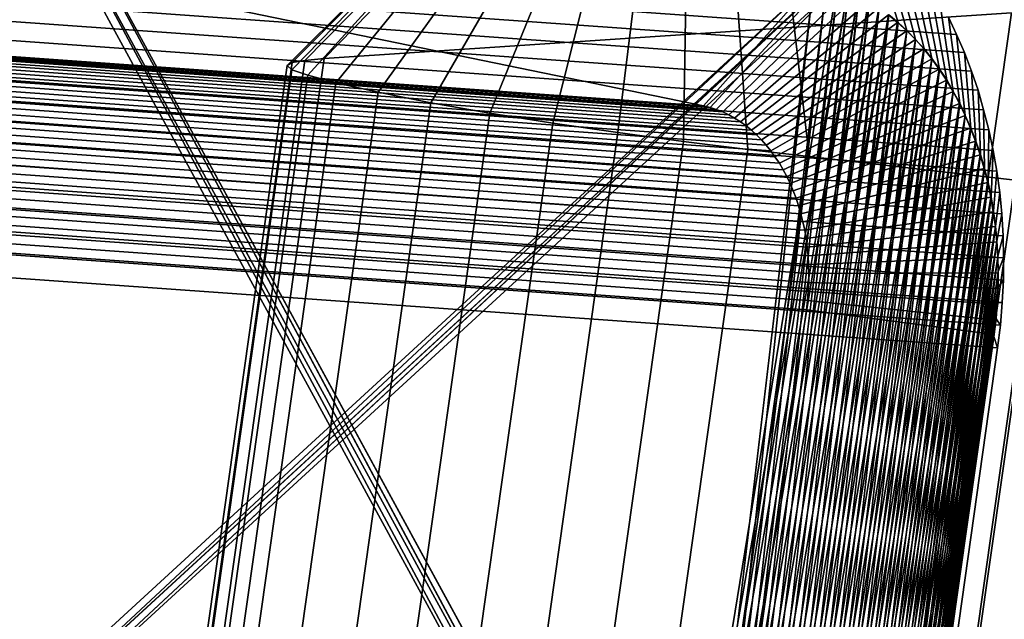
# Model space of a CAD drawing. Units: millimetres. Extents: x 79565 to 85940, y 18634 to 26500.
# Drawn here: x 84988 to 85013, y 21621 to 21636 of the extents above; entities that cross this region are included whole.
import ezdxf

# ---------------------------------------------------------------- set-up
doc = ezdxf.new("R2010")
doc.units = ezdxf.units.MM
doc.layers.get('0').update_dxf_attribs({"true_color": 0xb11c95})

msp = doc.modelspace()

# ---------------------------------------------------------------- linework, layer by layer
at = {"color": 251}
for p, q in [((84987.891, 21640.875), (85004.688, 21610.055)), ((85004.688, 21610.055), (84987.891, 21640.875)), ((84988.18, 21640.846), (85004.688, 21610.055)), ((85004.688, 21610.055), (84988.18, 21640.846)), ((84988.18, 21640.846), (85005.008, 21610)), ((85005.008, 21610), (84988.18, 21640.846)), ((84988.5, 21640.791), (85005.008, 21610)), ((85005.008, 21610), (84988.5, 21640.791)), ((84988.5, 21640.791), (85005.297, 21609.971)), ((85005.297, 21609.971), (84988.5, 21640.791)), ((84996.141, 21634.707), (84999.961, 21638.629)), ((84999.961, 21638.629), (84996.141, 21634.707)), ((85009.641, 21638.658), (85010.586, 21635.619)), ((85010.586, 21635.619), (85009.641, 21638.658)), ((84995.211, 21634.533), (84999.188, 21638.498)), ((84999.188, 21638.498), (84995.211, 21634.533)), ((84995.328, 21634.428), (84999.25, 21638.447)), ((84999.25, 21638.447), (84995.328, 21634.428)), ((84995.336, 21634.607), (84999.266, 21638.547)), ((84999.266, 21638.547), (84995.336, 21634.607)), ((84995.656, 21634.662), (84999.523, 21638.59)), ((84999.523, 21638.59), (84995.656, 21634.662)), ((84995.727, 21634.287), (84999.438, 21638.381)), ((84999.438, 21638.381), (84995.727, 21634.287)), ((85009.961, 21638.361), (85010.805, 21635.412)), ((85010.805, 21635.412), (85009.961, 21638.361)), ((84996.438, 21634.102), (84999.844, 21638.273)), ((84999.844, 21638.273), (84996.438, 21634.102)), ((85000.547, 21638.115), (84997.5, 21633.861)), ((84997.5, 21633.861), (85000.547, 21638.115)), ((84998.828, 21633.596), (85001.344, 21637.955)), ((85001.344, 21637.955), (84998.828, 21633.596)), ((85010.273, 21638.045), (85011.023, 21635.191)), ((85011.023, 21635.191), (85010.273, 21638.045)), ((85005.688, 21633.518), (84985.703, 21637.631)), ((84985.703, 21637.631), (85005.688, 21633.518)), ((85000.312, 21633.336), (85002.141, 21637.816)), ((85002.141, 21637.816), (85000.312, 21633.336)), ((85001.891, 21633.086), (85003.055, 21637.672)), ((85003.055, 21637.672), (85001.891, 21633.086)), ((85010.57, 21637.709), (85011.234, 21634.957)), ((85011.234, 21634.957), (85010.57, 21637.709)), ((85003.531, 21632.848), (85004.102, 21637.52)), ((85004.102, 21637.52), (85003.531, 21632.848)), ((84984.281, 21637.293), (85012.055, 21635.314)), ((85012.055, 21635.314), (84984.281, 21637.293)), ((85005.18, 21632.625), (85005.258, 21637.363)), ((85005.258, 21637.363), (85005.18, 21632.625)), ((85006.797, 21632.424), (85006.461, 21637.213)), ((85006.461, 21637.213), (85006.797, 21632.424)), ((85010.852, 21637.354), (85011.43, 21634.707)), ((85011.43, 21634.707), (85010.852, 21637.354)), ((85008.344, 21632.244), (85007.789, 21637.059)), ((85007.789, 21637.059), (85008.344, 21632.244)), ((85011.125, 21636.98), (85011.625, 21634.445)), ((85011.625, 21634.445), (85011.125, 21636.98)), ((85008.5, 21636.676), (84984.148, 21614.322)), ((84984.148, 21614.322), (85008.5, 21636.676)), ((85008.5, 21636.676), (84984.43, 21614.232)), ((84984.43, 21614.232), (85008.5, 21636.676)), ((84984.477, 21636.838), (85012.25, 21634.859)), ((85012.25, 21634.859), (84984.477, 21636.838)), ((85008.461, 21636.684), (85005.297, 21609.971)), ((85005.297, 21609.971), (85008.461, 21636.684)), ((85008.461, 21636.684), (85005.586, 21609.963)), ((85005.586, 21609.963), (85008.461, 21636.684)), ((85005.688, 21633.518), (85008.5, 21636.676)), ((85008.5, 21636.676), (85005.688, 21633.518)), ((85008.758, 21636.613), (84984.43, 21614.232)), ((84984.43, 21614.232), (85008.758, 21636.613)), ((85008.758, 21636.613), (84984.688, 21614.172)), ((84984.688, 21614.172), (85008.758, 21636.613)), ((85009.039, 21636.525), (84984.688, 21614.172)), ((84984.688, 21614.172), (85009.039, 21636.525)), ((85009.039, 21636.525), (85004.727, 21610.047)), ((85004.727, 21610.047), (85009.039, 21636.525)), ((85009.312, 21636.418), (85004.727, 21610.047)), ((85004.727, 21610.047), (85009.312, 21636.418)), ((85009.312, 21636.418), (85004.984, 21610.002)), ((85004.984, 21610.002), (85009.312, 21636.418)), ((85008.781, 21636.607), (85005.586, 21609.963)), ((85005.586, 21609.963), (85008.781, 21636.607)), ((85005.852, 21633.479), (85008.758, 21636.613)), ((85008.758, 21636.613), (85005.852, 21633.479)), ((85008.781, 21636.607), (85005.867, 21609.975)), ((85005.867, 21609.975), (85008.781, 21636.607)), ((85009.062, 21636.518), (85005.867, 21609.975)), ((85005.867, 21609.975), (85009.062, 21636.518)), ((85006.008, 21633.428), (85009.039, 21636.525)), ((85009.039, 21636.525), (85006.008, 21633.428)), ((85009.062, 21636.518), (85006.156, 21610.006)), ((85006.156, 21610.006), (85009.062, 21636.518)), ((85009.336, 21636.41), (85006.156, 21610.006)), ((85006.156, 21610.006), (85009.336, 21636.41)), ((85006.172, 21633.365), (85009.312, 21636.418)), ((85009.312, 21636.418), (85006.172, 21633.365)), ((85009.336, 21636.41), (85006.43, 21610.057)), ((85006.43, 21610.057), (85009.336, 21636.41)), ((85011.383, 21636.588), (85011.805, 21634.17)), ((85011.805, 21634.17), (85011.383, 21636.588)), ((84984.656, 21636.369), (85012.43, 21634.393)), ((85012.43, 21634.393), (84984.656, 21636.369)), ((85009.578, 21636.293), (85004.984, 21610.002)), ((85004.984, 21610.002), (85009.578, 21636.293)), ((85009.578, 21636.293), (85005.273, 21609.975)), ((85005.273, 21609.975), (85009.578, 21636.293)), ((85009.836, 21636.148), (85005.273, 21609.975)), ((85005.273, 21609.975), (85009.836, 21636.148)), ((85009.836, 21636.148), (85005.562, 21609.965)), ((85005.562, 21609.965), (85009.836, 21636.148)), ((85006.32, 21633.293), (85009.578, 21636.293)), ((85009.578, 21636.293), (85006.32, 21633.293)), ((85009.602, 21636.287), (85006.43, 21610.057)), ((85006.43, 21610.057), (85009.602, 21636.287)), ((85006.469, 21633.211), (85009.836, 21636.148)), ((85009.836, 21636.148), (85006.469, 21633.211)), ((85009.602, 21636.287), (85006.711, 21610.125)), ((85006.711, 21610.125), (85009.602, 21636.287)), ((85009.859, 21636.145), (85006.711, 21610.125)), ((85006.711, 21610.125), (85009.859, 21636.145)), ((85009.859, 21636.145), (85006.984, 21610.211)), ((85006.984, 21610.211), (85009.859, 21636.145)), ((85011.625, 21636.18), (85011.969, 21633.883)), ((85011.969, 21633.883), (85011.625, 21636.18)), ((84984.82, 21635.889), (85012.594, 21633.91)), ((85012.594, 21633.91), (84984.82, 21635.889)), ((85010.094, 21635.988), (85005.562, 21609.965)), ((85005.562, 21609.965), (85010.094, 21635.988)), ((85010.094, 21635.988), (85005.852, 21609.977)), ((85005.852, 21609.977), (85010.094, 21635.988)), ((85006.617, 21633.119), (85010.094, 21635.988)), ((85010.094, 21635.988), (85006.617, 21633.119)), ((85010.109, 21635.984), (85006.984, 21610.211)), ((85006.984, 21610.211), (85010.109, 21635.984)), ((85010.109, 21635.984), (85007.25, 21610.314)), ((85007.25, 21610.314), (85010.109, 21635.984)), ((85012.492, 21619.24), (85014.852, 21635.883)), ((85014.852, 21635.883), (85012.492, 21619.24)), ((85013.438, 21635.855), (84996.141, 21634.707)), ((84996.141, 21634.707), (85013.438, 21635.855)), ((85010.336, 21635.811), (85005.852, 21609.977)), ((85005.852, 21609.977), (85010.336, 21635.811)), ((85010.336, 21635.811), (85006.141, 21610.008)), ((85006.141, 21610.008), (85010.336, 21635.811)), ((85006.758, 21633.02), (85010.336, 21635.811)), ((85010.336, 21635.811), (85006.758, 21633.02)), ((85010.352, 21635.811), (85007.25, 21610.314)), ((85007.25, 21610.314), (85010.352, 21635.811)), ((85010.352, 21635.811), (85007.516, 21610.438)), ((85007.516, 21610.438), (85010.352, 21635.811)), ((85010.336, 21635.811), (85010.57, 21635.619)), ((85010.57, 21635.619), (85010.336, 21635.811)), ((85010.586, 21635.619), (85010.352, 21635.811)), ((85010.352, 21635.811), (85010.586, 21635.619)), ((85011.078, 21619.213), (85013.438, 21635.855)), ((85013.438, 21635.855), (85011.078, 21619.213)), ((85011.766, 21619.229), (85014.125, 21635.871)), ((85014.125, 21635.871), (85011.766, 21619.229)), ((85011.852, 21635.754), (85012.133, 21633.584)), ((85011.852, 21635.754), (85012.055, 21635.314)), ((85012.133, 21633.584), (85011.852, 21635.754)), ((85012.055, 21635.314), (85011.852, 21635.754)), ((84977.914, 21635.496), (85005.688, 21633.518)), ((85005.688, 21633.518), (84977.914, 21635.496)), ((84978.078, 21635.457), (85005.852, 21633.479)), ((85005.852, 21633.479), (84978.078, 21635.457)), ((84978.234, 21635.406), (85006.008, 21633.428)), ((85006.008, 21633.428), (84978.234, 21635.406)), ((84984.961, 21635.396), (85012.734, 21633.418)), ((85012.734, 21633.418), (84984.961, 21635.396)), ((85010.57, 21635.619), (85006.141, 21610.008)), ((85006.141, 21610.008), (85010.57, 21635.619)), ((85010.57, 21635.619), (85006.422, 21610.059)), ((85006.422, 21610.059), (85010.57, 21635.619)), ((85010.805, 21635.41), (85006.422, 21610.059)), ((85006.422, 21610.059), (85010.805, 21635.41)), ((85010.805, 21635.41), (85006.703, 21610.127)), ((85006.703, 21610.127), (85010.805, 21635.41)), ((85006.891, 21632.908), (85010.57, 21635.619)), ((85010.57, 21635.619), (85006.891, 21632.908)), ((85007.023, 21632.791), (85010.805, 21635.41)), ((85010.805, 21635.41), (85007.023, 21632.791)), ((85010.586, 21635.619), (85007.516, 21610.438)), ((85007.516, 21610.438), (85010.586, 21635.619)), ((85010.586, 21635.619), (85007.781, 21610.576)), ((85007.781, 21610.576), (85010.586, 21635.619)), ((85010.805, 21635.412), (85007.781, 21610.576)), ((85007.781, 21610.576), (85010.805, 21635.412)), ((85010.805, 21635.412), (85008.039, 21610.73)), ((85008.039, 21610.73), (85010.805, 21635.412)), ((85010.57, 21635.619), (85010.805, 21635.41)), ((85010.805, 21635.41), (85010.57, 21635.619)), ((85010.57, 21635.619), (85010.57, 21635.619)), ((85010.805, 21635.412), (85010.586, 21635.619)), ((85010.586, 21635.619), (85010.586, 21635.619)), ((85010.586, 21635.619), (85010.805, 21635.412)), ((85011.023, 21635.191), (85010.805, 21635.412)), ((85010.805, 21635.412), (85010.805, 21635.412)), ((85010.805, 21635.412), (85011.023, 21635.191)), ((85010.805, 21635.41), (85011.023, 21635.189)), ((85011.023, 21635.189), (85010.805, 21635.41)), ((85010.805, 21635.41), (85010.805, 21635.41)), ((84978.398, 21635.344), (85006.172, 21633.365)), ((85006.172, 21633.365), (84978.398, 21635.344)), ((84978.547, 21635.271), (85006.32, 21633.293)), ((85006.32, 21633.293), (84978.547, 21635.271)), ((84978.695, 21635.189), (85006.469, 21633.211)), ((85006.469, 21633.211), (84978.695, 21635.189)), ((85011.023, 21635.189), (85006.703, 21610.127)), ((85006.703, 21610.127), (85011.023, 21635.189)), ((85011.023, 21635.189), (85006.977, 21610.215)), ((85006.977, 21610.215), (85011.023, 21635.189)), ((85007.148, 21632.664), (85011.023, 21635.189)), ((85011.023, 21635.189), (85007.148, 21632.664)), ((85011.023, 21635.191), (85008.039, 21610.73)), ((85008.039, 21610.73), (85011.023, 21635.191)), ((85011.023, 21635.191), (85008.289, 21610.902)), ((85008.289, 21610.902), (85011.023, 21635.191)), ((85011.234, 21634.957), (85011.023, 21635.191)), ((85011.023, 21635.191), (85011.023, 21635.191)), ((85011.023, 21635.191), (85011.234, 21634.957)), ((85011.023, 21635.189), (85011.227, 21634.953)), ((85011.227, 21634.953), (85011.023, 21635.189)), ((85011.023, 21635.189), (85011.023, 21635.189)), ((85012.055, 21635.314), (85012.273, 21633.275)), ((85012.055, 21635.314), (85012.25, 21634.859)), ((85012.273, 21633.275), (85012.055, 21635.314)), ((85012.25, 21634.859), (85012.055, 21635.314)), ((84978.844, 21635.098), (85006.617, 21633.119)), ((85006.617, 21633.119), (84978.844, 21635.098)), ((84978.984, 21634.998), (85006.758, 21633.02)), ((85006.758, 21633.02), (84978.984, 21634.998)), ((85011.227, 21634.953), (85006.977, 21610.215)), ((85006.977, 21610.215), (85011.227, 21634.953)), ((85011.227, 21634.953), (85007.25, 21610.318)), ((85007.25, 21610.318), (85011.227, 21634.953)), ((85007.266, 21632.527), (85011.227, 21634.953)), ((85011.227, 21634.953), (85007.266, 21632.527)), ((85011.234, 21634.957), (85008.289, 21610.902)), ((85008.289, 21610.902), (85011.234, 21634.957)), ((85011.234, 21634.957), (85008.531, 21611.09)), ((85008.531, 21611.09), (85011.234, 21634.957)), ((85011.227, 21634.953), (85011.43, 21634.703)), ((85011.43, 21634.703), (85011.227, 21634.953)), ((85011.227, 21634.953), (85011.227, 21634.953)), ((85011.43, 21634.707), (85011.234, 21634.957)), ((85011.234, 21634.957), (85011.234, 21634.957)), ((85011.234, 21634.957), (85011.43, 21634.707)), ((84979.117, 21634.887), (85006.891, 21632.908)), ((85006.891, 21632.908), (84979.117, 21634.887)), ((84979.25, 21634.77), (85007.023, 21632.791)), ((85007.023, 21632.791), (84979.25, 21634.77)), ((84985.094, 21634.891), (85012.867, 21632.914)), ((85012.867, 21632.914), (84985.094, 21634.891)), ((84993.297, 21618.02), (84995.656, 21634.662)), ((84995.656, 21634.662), (84993.297, 21618.02)), ((84993.781, 21618.064), (84996.141, 21634.707)), ((84996.141, 21634.707), (84993.781, 21618.064)), ((84995.656, 21634.662), (84995.336, 21634.607)), ((84995.336, 21634.607), (84995.656, 21634.662)), ((84996.141, 21634.707), (84995.656, 21634.662)), ((84995.656, 21634.662), (84996.141, 21634.707)), ((85011.43, 21634.703), (85007.25, 21610.318)), ((85007.25, 21610.318), (85011.43, 21634.703)), ((85007.383, 21632.385), (85011.43, 21634.703)), ((85011.43, 21634.703), (85007.383, 21632.385)), ((85011.43, 21634.703), (85007.516, 21610.441)), ((85007.516, 21610.441), (85011.43, 21634.703)), ((85011.43, 21634.707), (85008.531, 21611.09)), ((85008.531, 21611.09), (85011.43, 21634.707)), ((85011.43, 21634.707), (85008.773, 21611.293)), ((85008.773, 21611.293), (85011.43, 21634.707)), ((85011.625, 21634.445), (85011.43, 21634.707)), ((85011.43, 21634.707), (85011.43, 21634.707)), ((85011.43, 21634.707), (85011.625, 21634.445)), ((85011.43, 21634.703), (85011.617, 21634.439)), ((85011.617, 21634.439), (85011.43, 21634.703)), ((85011.43, 21634.703), (85011.43, 21634.703)), ((85012.25, 21634.859), (85012.414, 21632.957)), ((85012.25, 21634.859), (85012.43, 21634.393)), ((85012.414, 21632.957), (85012.25, 21634.859)), ((85012.43, 21634.393), (85012.25, 21634.859)), ((84979.375, 21634.641), (85007.148, 21632.664)), ((85007.148, 21632.664), (84979.375, 21634.641)), ((84979.492, 21634.506), (85007.266, 21632.527)), ((85007.266, 21632.527), (84979.492, 21634.506)), ((84992.859, 21617.889), (84995.211, 21634.533)), ((84995.211, 21634.533), (84992.859, 21617.889)), ((84992.977, 21617.965), (84995.336, 21634.607)), ((84995.336, 21634.607), (84992.977, 21617.965)), ((84992.977, 21617.785), (84995.328, 21634.428)), ((84995.328, 21634.428), (84992.977, 21617.785)), ((84995.336, 21634.607), (84995.211, 21634.533)), ((84995.211, 21634.533), (84995.336, 21634.607)), ((84995.211, 21634.533), (84995.328, 21634.428)), ((84995.328, 21634.428), (84995.211, 21634.533)), ((84995.328, 21634.428), (84995.727, 21634.287)), ((84995.727, 21634.287), (84995.328, 21634.428)), ((85007.484, 21632.234), (85011.617, 21634.439)), ((85011.617, 21634.439), (85007.484, 21632.234)), ((85011.617, 21634.439), (85007.516, 21610.441)), ((85007.516, 21610.441), (85011.617, 21634.439)), ((85011.617, 21634.439), (85007.781, 21610.58)), ((85007.781, 21610.58), (85011.617, 21634.439)), ((85011.625, 21634.445), (85008.773, 21611.293)), ((85008.773, 21611.293), (85011.625, 21634.445)), ((85011.625, 21634.445), (85009, 21611.512)), ((85009, 21611.512), (85011.625, 21634.445)), ((85011.617, 21634.439), (85011.797, 21634.166)), ((85011.797, 21634.166), (85011.617, 21634.439)), ((85011.617, 21634.439), (85011.617, 21634.439)), ((85011.805, 21634.17), (85011.625, 21634.445)), ((85011.625, 21634.445), (85011.625, 21634.445)), ((85011.625, 21634.445), (85011.805, 21634.17)), ((84979.602, 21634.363), (85007.383, 21632.385)), ((85007.383, 21632.385), (84979.602, 21634.363)), ((84979.711, 21634.213), (85007.484, 21632.234)), ((85007.484, 21632.234), (84979.711, 21634.213)), ((84985.203, 21634.377), (85012.977, 21632.398)), ((85012.977, 21632.398), (84985.203, 21634.377)), ((84993.367, 21617.645), (84995.727, 21634.287)), ((84995.727, 21634.287), (84993.367, 21617.645)), ((84995.727, 21634.287), (84996.438, 21634.102)), ((84996.438, 21634.102), (84995.727, 21634.287)), ((85007.594, 21632.076), (85011.797, 21634.166)), ((85011.797, 21634.166), (85007.594, 21632.076)), ((85011.797, 21634.166), (85007.781, 21610.58)), ((85007.781, 21610.58), (85011.797, 21634.166)), ((85011.797, 21634.166), (85008.031, 21610.736)), ((85008.031, 21610.736), (85011.797, 21634.166)), ((85011.805, 21634.17), (85009, 21611.512)), ((85009, 21611.512), (85011.805, 21634.17)), ((85011.805, 21634.17), (85009.227, 21611.744)), ((85009.227, 21611.744), (85011.805, 21634.17)), ((85011.797, 21634.166), (85011.969, 21633.879)), ((85011.969, 21633.879), (85011.797, 21634.166)), ((85011.797, 21634.166), (85011.797, 21634.166)), ((85011.969, 21633.883), (85011.805, 21634.17)), ((85011.805, 21634.17), (85011.805, 21634.17)), ((85011.805, 21634.17), (85011.969, 21633.883)), ((85012.43, 21634.393), (85012.539, 21632.629)), ((85012.43, 21634.393), (85012.594, 21633.91)), ((85012.539, 21632.629), (85012.43, 21634.393)), ((85012.594, 21633.91), (85012.43, 21634.393)), ((84979.82, 21634.055), (85007.594, 21632.076)), ((85007.594, 21632.076), (84979.82, 21634.055)), ((84994.078, 21617.459), (84996.438, 21634.102)), ((84996.438, 21634.102), (84994.078, 21617.459)), ((84996.438, 21634.102), (84997.5, 21633.861)), ((84997.5, 21633.861), (84996.438, 21634.102)), ((85012.594, 21633.91), (85012.656, 21632.291)), ((85012.594, 21633.91), (85012.734, 21633.418)), ((85012.656, 21632.291), (85012.594, 21633.91)), ((85012.734, 21633.418), (85012.594, 21633.91)), ((84979.914, 21633.891), (85007.688, 21631.912)), ((85007.688, 21631.912), (84979.914, 21633.891)), ((84980.008, 21633.721), (85007.781, 21631.742)), ((85007.781, 21631.742), (84980.008, 21633.721)), ((84985.289, 21633.852), (85013.062, 21631.873)), ((85013.062, 21631.873), (84985.289, 21633.852)), ((84997.5, 21633.861), (84995.141, 21617.219)), ((84995.141, 21617.219), (84997.5, 21633.861)), ((84997.5, 21633.861), (84998.828, 21633.596)), ((84998.828, 21633.596), (84997.5, 21633.861)), ((85007.688, 21631.912), (85011.969, 21633.879)), ((85011.969, 21633.879), (85007.688, 21631.912)), ((85011.969, 21633.879), (85008.031, 21610.736)), ((85008.031, 21610.736), (85011.969, 21633.879)), ((85011.969, 21633.879), (85008.289, 21610.908)), ((85008.289, 21610.908), (85011.969, 21633.879)), ((85011.969, 21633.883), (85009.227, 21611.744)), ((85009.227, 21611.744), (85011.969, 21633.883)), ((85011.969, 21633.883), (85009.445, 21611.99)), ((85009.445, 21611.99), (85011.969, 21633.883)), ((85012.133, 21633.584), (85011.969, 21633.883)), ((85011.969, 21633.883), (85011.969, 21633.883)), ((85011.969, 21633.883), (85012.133, 21633.584)), ((85011.969, 21633.879), (85012.125, 21633.582)), ((85012.125, 21633.582), (85011.969, 21633.879)), ((85011.969, 21633.879), (85011.969, 21633.879)), ((84980.094, 21633.543), (85007.867, 21631.564)), ((85007.867, 21631.564), (84980.094, 21633.543)), ((84996.477, 21616.953), (84998.828, 21633.596)), ((84998.828, 21633.596), (84996.477, 21616.953)), ((84998.828, 21633.596), (85000.312, 21633.336)), ((85000.312, 21633.336), (84998.828, 21633.596)), ((85005.852, 21633.479), (85005.688, 21633.518)), ((85005.688, 21633.518), (85005.852, 21633.479)), ((85006.008, 21633.428), (85005.852, 21633.479)), ((85005.852, 21633.479), (85006.008, 21633.428)), ((85006.172, 21633.365), (85006.008, 21633.428)), ((85006.008, 21633.428), (85006.172, 21633.365)), ((85007.781, 21631.742), (85012.125, 21633.582)), ((85012.125, 21633.582), (85007.781, 21631.742)), ((85012.125, 21633.582), (85008.289, 21610.908)), ((85008.289, 21610.908), (85012.125, 21633.582)), ((85012.125, 21633.582), (85008.531, 21611.096)), ((85008.531, 21611.096), (85012.125, 21633.582)), ((85012.133, 21633.584), (85009.445, 21611.99)), ((85009.445, 21611.99), (85012.133, 21633.584)), ((85012.133, 21633.584), (85009.656, 21612.25)), ((85009.656, 21612.25), (85012.133, 21633.584)), ((85012.125, 21633.582), (85012.273, 21633.273)), ((85012.273, 21633.273), (85012.125, 21633.582)), ((85012.125, 21633.582), (85012.125, 21633.582)), ((85012.273, 21633.275), (85012.133, 21633.584)), ((85012.133, 21633.584), (85012.133, 21633.584)), ((85012.133, 21633.584), (85012.273, 21633.275)), ((85012.734, 21633.418), (85012.758, 21631.945)), ((85012.734, 21633.418), (85012.867, 21632.914)), ((85012.758, 21631.945), (85012.734, 21633.418)), ((85012.867, 21632.914), (85012.734, 21633.418)), ((84980.172, 21633.359), (85007.945, 21631.383)), ((85007.945, 21631.383), (84980.172, 21633.359)), ((84980.242, 21633.172), (85008.016, 21631.193)), ((85008.016, 21631.193), (84980.242, 21633.172)), ((84985.367, 21633.318), (85013.141, 21631.34)), ((85013.141, 21631.34), (84985.367, 21633.318)), ((84997.953, 21616.693), (85000.312, 21633.336)), ((85000.312, 21633.336), (84997.953, 21616.693)), ((85000.312, 21633.336), (85001.891, 21633.086)), ((85001.891, 21633.086), (85000.312, 21633.336)), ((85006.32, 21633.293), (85006.172, 21633.365)), ((85006.172, 21633.365), (85006.32, 21633.293)), ((85006.469, 21633.211), (85006.32, 21633.293)), ((85006.32, 21633.293), (85006.469, 21633.211)), ((85006.617, 21633.119), (85006.469, 21633.211)), ((85006.469, 21633.211), (85006.617, 21633.119)), ((85007.867, 21631.564), (85012.273, 21633.273)), ((85012.273, 21633.273), (85007.867, 21631.564)), ((85012.273, 21633.273), (85008.531, 21611.096)), ((85008.531, 21611.096), (85012.273, 21633.273)), ((85012.273, 21633.273), (85008.766, 21611.299)), ((85008.766, 21611.299), (85012.273, 21633.273)), ((85012.273, 21633.275), (85009.656, 21612.25)), ((85009.656, 21612.25), (85012.273, 21633.275)), ((85012.273, 21633.275), (85009.852, 21612.521)), ((85009.852, 21612.521), (85012.273, 21633.275)), ((85012.414, 21632.957), (85012.273, 21633.275)), ((85012.273, 21633.275), (85012.273, 21633.275)), ((85012.273, 21633.275), (85012.414, 21632.957)), ((85012.273, 21633.273), (85012.406, 21632.955)), ((85012.406, 21632.955), (85012.273, 21633.273)), ((85012.273, 21633.273), (85012.273, 21633.273)), ((84980.305, 21632.979), (85008.078, 21631)), ((85008.078, 21631), (84980.305, 21632.979)), ((84999.531, 21616.443), (85001.891, 21633.086)), ((85001.891, 21633.086), (84999.531, 21616.443)), ((85001.891, 21633.086), (85003.531, 21632.848)), ((85003.531, 21632.848), (85001.891, 21633.086)), ((85006.758, 21633.02), (85006.617, 21633.119)), ((85006.617, 21633.119), (85006.758, 21633.02)), ((85006.891, 21632.908), (85006.758, 21633.02)), ((85006.758, 21633.02), (85006.891, 21632.908)), ((85007.945, 21631.383), (85012.406, 21632.955)), ((85012.406, 21632.955), (85007.945, 21631.383)), ((85012.406, 21632.955), (85008.766, 21611.299)), ((85008.766, 21611.299), (85012.406, 21632.955)), ((85012.406, 21632.955), (85009, 21611.516)), ((85009, 21611.516), (85012.406, 21632.955)), ((85012.414, 21632.957), (85009.852, 21612.521)), ((85009.852, 21612.521), (85012.414, 21632.957)), ((85012.414, 21632.957), (85010.047, 21612.807)), ((85010.047, 21612.807), (85012.414, 21632.957)), ((85012.406, 21632.955), (85012.531, 21632.627)), ((85012.531, 21632.627), (85012.406, 21632.955)), ((85012.406, 21632.955), (85012.406, 21632.955)), ((85012.539, 21632.629), (85012.414, 21632.957)), ((85012.414, 21632.957), (85012.414, 21632.957)), ((85012.414, 21632.957), (85012.539, 21632.629)), ((85012.867, 21632.914), (85012.844, 21631.592)), ((85012.844, 21631.592), (85012.867, 21632.914)), ((85012.867, 21632.914), (85012.977, 21632.398)), ((85012.977, 21632.398), (85012.867, 21632.914)), ((84980.359, 21632.779), (85008.133, 21630.801)), ((85008.133, 21630.801), (84980.359, 21632.779)), ((84985.414, 21632.777), (85013.188, 21630.799)), ((85013.188, 21630.799), (84985.414, 21632.777)), ((85001.172, 21616.205), (85003.531, 21632.848)), ((85003.531, 21632.848), (85001.172, 21616.205)), ((85003.531, 21632.848), (85005.18, 21632.625)), ((85005.18, 21632.625), (85003.531, 21632.848)), ((85007.023, 21632.791), (85006.891, 21632.908)), ((85006.891, 21632.908), (85007.023, 21632.791)), ((85007.148, 21632.664), (85007.023, 21632.791)), ((85007.023, 21632.791), (85007.148, 21632.664)), ((85007.266, 21632.527), (85007.148, 21632.664)), ((85007.148, 21632.664), (85007.266, 21632.527)), ((84980.414, 21632.576), (85008.188, 21630.6)), ((85008.188, 21630.6), (84980.414, 21632.576)), ((85002.82, 21615.982), (85005.18, 21632.625)), ((85005.18, 21632.625), (85002.82, 21615.982)), ((85004.445, 21615.779), (85006.797, 21632.424)), ((85006.797, 21632.424), (85004.445, 21615.779)), ((85005.18, 21632.625), (85006.797, 21632.424)), ((85006.797, 21632.424), (85005.18, 21632.625)), ((85006.797, 21632.424), (85008.344, 21632.244)), ((85008.344, 21632.244), (85006.797, 21632.424)), ((85007.383, 21632.385), (85007.266, 21632.527)), ((85007.266, 21632.527), (85007.383, 21632.385)), ((85008.016, 21631.193), (85012.531, 21632.627)), ((85012.531, 21632.627), (85008.016, 21631.193)), ((85012.531, 21632.627), (85009, 21611.516)), ((85009, 21611.516), (85012.531, 21632.627)), ((85012.531, 21632.627), (85009.227, 21611.748)), ((85009.227, 21611.748), (85012.531, 21632.627)), ((85012.539, 21632.629), (85010.047, 21612.807)), ((85010.047, 21612.807), (85012.539, 21632.629)), ((85012.539, 21632.629), (85010.227, 21613.105)), ((85010.227, 21613.105), (85012.539, 21632.629)), ((85012.531, 21632.627), (85012.648, 21632.289)), ((85012.648, 21632.289), (85012.531, 21632.627)), ((85012.531, 21632.627), (85012.531, 21632.627)), ((85012.656, 21632.291), (85012.539, 21632.629)), ((85012.539, 21632.629), (85012.539, 21632.629)), ((85012.539, 21632.629), (85012.656, 21632.291)), ((84980.461, 21632.369), (85008.234, 21630.391)), ((85008.234, 21630.391), (84980.461, 21632.369)), ((84985.453, 21632.229), (85013.227, 21630.25)), ((85013.227, 21630.25), (84985.453, 21632.229)), ((85005.984, 21615.6), (85008.344, 21632.244)), ((85008.344, 21632.244), (85005.984, 21615.6)), ((85007.484, 21632.234), (85007.383, 21632.385)), ((85007.383, 21632.385), (85007.484, 21632.234)), ((85007.594, 21632.076), (85007.484, 21632.234)), ((85007.484, 21632.234), (85007.594, 21632.076)), ((85008.078, 21631), (85012.648, 21632.289)), ((85012.648, 21632.289), (85008.078, 21631)), ((85008.344, 21632.244), (85014.172, 21631.576)), ((85014.172, 21631.576), (85008.344, 21632.244)), ((85012.648, 21632.289), (85009.227, 21611.748)), ((85009.227, 21611.748), (85012.648, 21632.289)), ((85012.648, 21632.289), (85009.438, 21611.992)), ((85009.438, 21611.992), (85012.648, 21632.289)), ((85012.656, 21632.291), (85010.227, 21613.105)), ((85010.227, 21613.105), (85012.656, 21632.291)), ((85012.656, 21632.291), (85010.398, 21613.414)), ((85010.398, 21613.414), (85012.656, 21632.291)), ((85012.648, 21632.289), (85012.75, 21631.943)), ((85012.75, 21631.943), (85012.648, 21632.289)), ((85012.648, 21632.289), (85012.648, 21632.289)), ((85012.758, 21631.945), (85012.656, 21632.291)), ((85012.656, 21632.291), (85012.656, 21632.291)), ((85012.656, 21632.291), (85012.758, 21631.945)), ((85012.977, 21632.398), (85012.922, 21631.232)), ((85012.922, 21631.232), (85012.977, 21632.398)), ((85012.977, 21632.398), (85013.062, 21631.873)), ((85013.062, 21631.873), (85012.977, 21632.398)), ((84980.492, 21632.158), (85008.266, 21630.18)), ((85008.266, 21630.18), (84980.492, 21632.158)), ((84980.523, 21631.943), (85008.297, 21629.965)), ((85008.297, 21629.965), (84980.523, 21631.943)), ((85007.688, 21631.912), (85007.594, 21632.076)), ((85007.594, 21632.076), (85007.688, 21631.912)), ((85008.133, 21630.801), (85012.75, 21631.943)), ((85012.75, 21631.943), (85008.133, 21630.801)), ((85012.75, 21631.943), (85009.438, 21611.992)), ((85009.438, 21611.992), (85012.75, 21631.943)), ((85012.75, 21631.943), (85009.648, 21612.252)), ((85009.648, 21612.252), (85012.75, 21631.943)), ((85012.758, 21631.945), (85010.398, 21613.414)), ((85010.398, 21613.414), (85012.758, 21631.945)), ((85012.758, 21631.945), (85010.555, 21613.734)), ((85010.555, 21613.734), (85012.758, 21631.945)), ((85012.75, 21631.943), (85012.836, 21631.588)), ((85012.836, 21631.588), (85012.75, 21631.943)), ((85012.75, 21631.943), (85012.75, 21631.943)), ((85012.844, 21631.592), (85012.758, 21631.945)), ((85012.758, 21631.945), (85012.758, 21631.945)), ((85012.758, 21631.945), (85012.844, 21631.592)), ((84980.547, 21631.727), (85008.32, 21629.748)), ((85008.32, 21629.748), (84980.547, 21631.727)), ((84985.461, 21631.674), (85013.234, 21629.695)), ((85013.234, 21629.695), (84985.461, 21631.674)), ((85007.781, 21631.742), (85007.688, 21631.912)), ((85007.688, 21631.912), (85007.781, 21631.742)), ((85007.867, 21631.564), (85007.781, 21631.742)), ((85007.781, 21631.742), (85007.867, 21631.564)), ((85013.062, 21631.873), (85012.984, 21630.867)), ((85012.984, 21630.867), (85013.062, 21631.873)), ((85013.062, 21631.873), (85013.141, 21631.34)), ((85013.141, 21631.34), (85013.062, 21631.873)), ((84980.555, 21631.506), (85008.328, 21629.527)), ((85008.328, 21629.527), (84980.555, 21631.506)), ((85007.945, 21631.383), (85007.867, 21631.564)), ((85007.867, 21631.564), (85007.945, 21631.383)), ((85008.188, 21630.6), (85012.836, 21631.588)), ((85012.836, 21631.588), (85008.188, 21630.6)), ((85012.836, 21631.588), (85009.648, 21612.252)), ((85009.648, 21612.252), (85012.836, 21631.588)), ((85012.836, 21631.588), (85009.852, 21612.525)), ((85009.852, 21612.525), (85012.836, 21631.588)), ((85012.844, 21631.592), (85010.555, 21613.734)), ((85010.555, 21613.734), (85012.844, 21631.592)), ((85012.844, 21631.592), (85010.703, 21614.064)), ((85010.703, 21614.064), (85012.844, 21631.592)), ((85011.812, 21614.932), (85014.172, 21631.576)), ((85014.172, 21631.576), (85011.812, 21614.932)), ((85012.836, 21631.588), (85012.914, 21631.225)), ((85012.914, 21631.225), (85012.836, 21631.588)), ((85012.836, 21631.588), (85012.836, 21631.588)), ((85012.922, 21631.232), (85012.844, 21631.592)), ((85012.844, 21631.592), (85012.844, 21631.592)), ((85012.844, 21631.592), (85012.922, 21631.232)), ((84980.562, 21631.281), (85008.336, 21629.303)), ((85008.336, 21629.303), (84980.562, 21631.281)), ((85008.016, 21631.193), (85007.945, 21631.383)), ((85007.945, 21631.383), (85008.016, 21631.193)), ((85008.078, 21631), (85008.016, 21631.193)), ((85008.016, 21631.193), (85008.078, 21631)), ((85008.234, 21630.391), (85012.914, 21631.225)), ((85012.914, 21631.225), (85008.234, 21630.391)), ((85012.914, 21631.225), (85009.852, 21612.525)), ((85009.852, 21612.525), (85012.914, 21631.225)), ((85012.914, 21631.225), (85010.039, 21612.812)), ((85010.039, 21612.812), (85012.914, 21631.225)), ((85012.922, 21631.232), (85010.703, 21614.064)), ((85010.703, 21614.064), (85012.922, 21631.232)), ((85012.922, 21631.232), (85010.844, 21614.406)), ((85010.844, 21614.406), (85012.922, 21631.232)), ((85012.914, 21631.225), (85012.977, 21630.855)), ((85012.977, 21630.855), (85012.914, 21631.225)), ((85012.914, 21631.225), (85012.914, 21631.225)), ((85012.984, 21630.867), (85012.922, 21631.232)), ((85012.922, 21631.232), (85012.922, 21631.232)), ((85012.922, 21631.232), (85012.984, 21630.867)), ((85013.141, 21631.34), (85013.031, 21630.494)), ((85013.031, 21630.494), (85013.141, 21631.34)), ((85013.141, 21631.34), (85013.188, 21630.799)), ((85013.188, 21630.799), (85013.141, 21631.34)), ((84980.562, 21631.057), (85008.336, 21629.078)), ((85008.336, 21629.078), (84980.562, 21631.057)), ((84985.461, 21631.113), (85013.234, 21629.135)), ((85013.234, 21629.135), (84985.461, 21631.113)), ((85008.133, 21630.801), (85008.078, 21631)), ((85008.078, 21631), (85008.133, 21630.801)), ((84980.547, 21630.828), (85008.32, 21628.85)), ((85008.32, 21628.85), (84980.547, 21630.828)), ((85008.188, 21630.6), (85008.133, 21630.801)), ((85008.133, 21630.801), (85008.188, 21630.6)), ((85008.266, 21630.18), (85012.977, 21630.855)), ((85012.977, 21630.855), (85008.266, 21630.18)), ((85012.977, 21630.855), (85010.039, 21612.812)), ((85010.039, 21612.812), (85012.977, 21630.855)), ((85012.977, 21630.855), (85010.219, 21613.111)), ((85010.219, 21613.111), (85012.977, 21630.855)), ((85012.984, 21630.867), (85010.844, 21614.406)), ((85010.844, 21614.406), (85012.984, 21630.867)), ((85012.984, 21630.867), (85010.969, 21614.758)), ((85010.969, 21614.758), (85012.984, 21630.867)), ((85012.977, 21630.855), (85013.031, 21630.48)), ((85013.031, 21630.48), (85012.977, 21630.855)), ((85012.977, 21630.855), (85012.977, 21630.855)), ((85013.031, 21630.494), (85012.984, 21630.867)), ((85012.984, 21630.867), (85012.984, 21630.867)), ((85012.984, 21630.867), (85013.031, 21630.494)), ((85013.188, 21630.799), (85013.07, 21630.117)), ((85013.07, 21630.117), (85013.188, 21630.799)), ((85013.188, 21630.799), (85013.227, 21630.25)), ((85013.227, 21630.25), (85013.188, 21630.799)), ((84980.531, 21630.6), (85008.305, 21628.621)), ((85008.305, 21628.621), (84980.531, 21630.6)), ((84985.43, 21630.549), (85013.203, 21628.57)), ((85013.203, 21628.57), (84985.43, 21630.549)), ((85008.234, 21630.391), (85008.188, 21630.6)), ((85008.188, 21630.6), (85008.234, 21630.391)), ((85008.297, 21629.965), (85013.031, 21630.48)), ((85013.031, 21630.48), (85008.297, 21629.965)), ((85013.031, 21630.48), (85010.219, 21613.111)), ((85010.219, 21613.111), (85013.031, 21630.48)), ((85013.031, 21630.48), (85010.391, 21613.422)), ((85010.391, 21613.422), (85013.031, 21630.48)), ((85013.031, 21630.494), (85010.969, 21614.758)), ((85010.969, 21614.758), (85013.031, 21630.494)), ((85013.031, 21630.494), (85011.086, 21615.119)), ((85011.086, 21615.119), (85013.031, 21630.494)), ((85013.07, 21630.117), (85013.031, 21630.494)), ((85013.031, 21630.494), (85013.031, 21630.494)), ((85013.031, 21630.494), (85013.07, 21630.117)), ((85013.031, 21630.48), (85013.07, 21630.098)), ((85013.07, 21630.098), (85013.031, 21630.48)), ((85013.031, 21630.48), (85013.031, 21630.48)), ((84980.5, 21630.367), (85008.273, 21628.389)), ((85008.273, 21628.389), (84980.5, 21630.367)), ((85008.266, 21630.18), (85008.234, 21630.391)), ((85008.234, 21630.391), (85008.266, 21630.18)), ((85013.227, 21630.25), (85013.094, 21629.734)), ((85013.094, 21629.734), (85013.227, 21630.25)), ((85013.227, 21630.25), (85013.234, 21629.695)), ((85013.234, 21629.695), (85013.227, 21630.25)), ((84985.383, 21629.979), (85013.156, 21628)), ((85013.156, 21628), (84985.383, 21629.979)), ((85008.297, 21629.965), (85008.266, 21630.18)), ((85008.266, 21630.18), (85008.297, 21629.965)), ((85008.32, 21629.748), (85008.297, 21629.965)), ((85008.297, 21629.965), (85008.32, 21629.748)), ((85008.32, 21629.748), (85013.07, 21630.098)), ((85013.07, 21630.098), (85008.32, 21629.748)), ((85013.07, 21630.098), (85010.391, 21613.422)), ((85010.391, 21613.422), (85013.07, 21630.098)), ((85013.07, 21630.098), (85010.555, 21613.744)), ((85010.555, 21613.744), (85013.07, 21630.098)), ((85013.07, 21630.117), (85011.086, 21615.119)), ((85011.086, 21615.119), (85013.07, 21630.117)), ((85013.07, 21630.117), (85011.188, 21615.49)), ((85011.188, 21615.49), (85013.07, 21630.117)), ((85013.094, 21629.734), (85013.07, 21630.117)), ((85013.07, 21630.117), (85013.07, 21630.117)), ((85013.07, 21630.117), (85013.094, 21629.734)), ((85013.07, 21630.098), (85013.094, 21629.711)), ((85013.094, 21629.711), (85013.07, 21630.098)), ((85013.07, 21630.098), (85013.07, 21630.098)), ((85008.328, 21629.527), (85008.32, 21629.748)), ((85008.32, 21629.748), (85008.328, 21629.527)), ((85008.328, 21629.527), (85013.094, 21629.711)), ((85013.094, 21629.711), (85008.328, 21629.527)), ((85013.094, 21629.711), (85010.555, 21613.744)), ((85010.555, 21613.744), (85013.094, 21629.711)), ((85013.094, 21629.711), (85010.711, 21614.08)), ((85010.711, 21614.08), (85013.094, 21629.711)), ((85013.094, 21629.734), (85011.188, 21615.49)), ((85011.188, 21615.49), (85013.094, 21629.734)), ((85013.094, 21629.734), (85011.281, 21615.871)), ((85011.281, 21615.871), (85013.094, 21629.734)), ((85013.102, 21629.348), (85013.094, 21629.734)), ((85013.094, 21629.734), (85013.094, 21629.734)), ((85013.094, 21629.734), (85013.102, 21629.348)), ((85013.094, 21629.711), (85013.102, 21629.32)), ((85013.102, 21629.32), (85013.094, 21629.711)), ((85013.094, 21629.711), (85013.094, 21629.711)), ((85013.234, 21629.695), (85013.102, 21629.348)), ((85013.102, 21629.348), (85013.234, 21629.695)), ((85013.234, 21629.695), (85013.234, 21629.135)), ((85013.234, 21629.135), (85013.234, 21629.695)), ((85008.336, 21629.303), (85008.328, 21629.527)), ((85008.328, 21629.527), (85008.336, 21629.303)), ((84985.312, 21629.406), (85013.086, 21627.428)), ((85013.086, 21627.428), (84985.312, 21629.406)), ((85008.336, 21629.303), (85013.102, 21629.32)), ((85013.102, 21629.32), (85008.336, 21629.303)), ((85008.336, 21629.078), (85008.336, 21629.303)), ((85008.336, 21629.303), (85008.336, 21629.078)), ((85013.102, 21629.32), (85010.711, 21614.08)), ((85010.711, 21614.08), (85013.102, 21629.32)), ((85013.102, 21629.32), (85010.844, 21614.424)), ((85010.844, 21614.424), (85013.102, 21629.32)), ((85013.102, 21629.348), (85011.281, 21615.871)), ((85011.281, 21615.871), (85013.102, 21629.348)), ((85013.102, 21629.348), (85011.359, 21616.262)), ((85011.359, 21616.262), (85013.102, 21629.348)), ((85013.102, 21629.32), (85013.094, 21628.926)), ((85013.094, 21628.926), (85013.102, 21629.32)), ((85013.102, 21628.955), (85013.102, 21629.348)), ((85013.102, 21629.348), (85013.102, 21629.348)), ((85013.102, 21629.348), (85013.102, 21628.955)), ((85013.102, 21629.32), (85013.102, 21629.32)), ((85008.32, 21628.85), (85008.336, 21629.078)), ((85008.336, 21629.078), (85008.32, 21628.85)), ((85008.336, 21629.078), (85013.094, 21628.926)), ((85013.094, 21628.926), (85008.336, 21629.078)), ((85013.102, 21628.955), (85011.359, 21616.262)), ((85011.359, 21616.262), (85013.102, 21628.955)), ((85013.102, 21628.955), (85011.43, 21616.703)), ((85011.43, 21616.703), (85013.102, 21628.955)), ((85013.078, 21628.561), (85013.102, 21628.955)), ((85013.102, 21628.955), (85013.078, 21628.561)), ((85013.234, 21629.135), (85013.102, 21628.955)), ((85013.102, 21628.955), (85013.234, 21629.135)), ((85013.102, 21628.955), (85013.102, 21628.955)), ((85013.234, 21629.135), (85013.203, 21628.57)), ((85013.203, 21628.57), (85013.234, 21629.135)), ((85008.305, 21628.621), (85008.32, 21628.85)), ((85008.32, 21628.85), (85008.305, 21628.621)), ((85008.32, 21628.85), (85013.078, 21628.529)), ((85013.078, 21628.529), (85008.32, 21628.85)), ((85013.094, 21628.926), (85010.844, 21614.424)), ((85010.844, 21614.424), (85013.094, 21628.926)), ((85013.094, 21628.926), (85010.977, 21614.779)), ((85010.977, 21614.779), (85013.094, 21628.926)), ((85013.094, 21628.926), (85013.078, 21628.529)), ((85013.078, 21628.529), (85013.094, 21628.926)), ((85013.094, 21628.926), (85013.094, 21628.926)), ((85008.273, 21628.389), (85008.305, 21628.621)), ((85008.305, 21628.621), (85008.273, 21628.389)), ((85008.305, 21628.621), (85013.039, 21628.129)), ((85013.039, 21628.129), (85008.305, 21628.621)), ((85013.078, 21628.529), (85010.977, 21614.779)), ((85010.977, 21614.779), (85013.078, 21628.529)), ((85013.078, 21628.529), (85011.094, 21615.145)), ((85011.094, 21615.145), (85013.078, 21628.529)), ((85013.078, 21628.561), (85011.43, 21616.703)), ((85011.43, 21616.703), (85013.078, 21628.561)), ((85013.078, 21628.561), (85012.992, 21627.715)), ((85012.992, 21627.715), (85013.078, 21628.561)), ((85013.078, 21628.529), (85013.039, 21628.129)), ((85013.039, 21628.129), (85013.078, 21628.529)), ((85013.047, 21628.16), (85013.078, 21628.561)), ((85013.078, 21628.561), (85013.047, 21628.16)), ((85013.203, 21628.57), (85013.078, 21628.561)), ((85013.078, 21628.561), (85013.203, 21628.57)), ((85013.078, 21628.561), (85013.078, 21628.561)), ((85013.078, 21628.529), (85013.078, 21628.529)), ((85013.203, 21628.57), (85013.156, 21628)), ((85013.156, 21628), (85013.203, 21628.57)), ((85006.711, 21617.348), (85008.273, 21628.389)), ((85008.273, 21628.389), (85006.711, 21617.348)), ((85008.273, 21628.389), (85013, 21627.771)), ((85013, 21627.771), (85008.273, 21628.389)), ((85013.039, 21628.129), (85011.094, 21615.145)), ((85011.094, 21615.145), (85013.039, 21628.129)), ((85013.039, 21628.129), (85011.195, 21615.52)), ((85011.195, 21615.52), (85013.039, 21628.129)), ((85012.992, 21627.715), (85013.047, 21628.16)), ((85013.047, 21628.16), (85012.992, 21627.715)), ((85013.039, 21628.129), (85013, 21627.771)), ((85013, 21627.771), (85013.039, 21628.129)), ((85013.039, 21628.129), (85013.039, 21628.129)), ((85013.156, 21628), (85013.047, 21628.16)), ((85013.047, 21628.16), (85013.156, 21628)), ((85013.156, 21628), (85013.086, 21627.428)), ((85013.086, 21627.428), (85013.156, 21628)), ((85013, 21627.771), (85011.195, 21615.52)), ((85011.195, 21615.52), (85013, 21627.771)), ((85013, 21627.771), (85011.289, 21615.902)), ((85011.289, 21615.902), (85013, 21627.771)), ((85013, 21627.771), (85011.422, 21616.646)), ((85011.422, 21616.646), (85013, 21627.771)), ((85011.43, 21616.703), (85012.992, 21627.715)), ((85012.992, 21627.715), (85011.43, 21616.703)), ((85013.086, 21627.428), (85012.992, 21627.715)), ((85012.992, 21627.715), (85013.086, 21627.428)), ((85012.992, 21627.715), (85012.992, 21627.715)), ((85013, 21627.771), (85013, 21627.771)), ((85013.086, 21627.428), (85011.516, 21616.332)), ((85011.516, 21616.332), (85013.086, 21627.428))]:
    msp.add_line(p, q, dxfattribs=at)
msp.add_arc((84382.405, 21231.243), 1557.96, 278.982876, 82.609217, dxfattribs=at)

doc.saveas('drawing.dxf')
